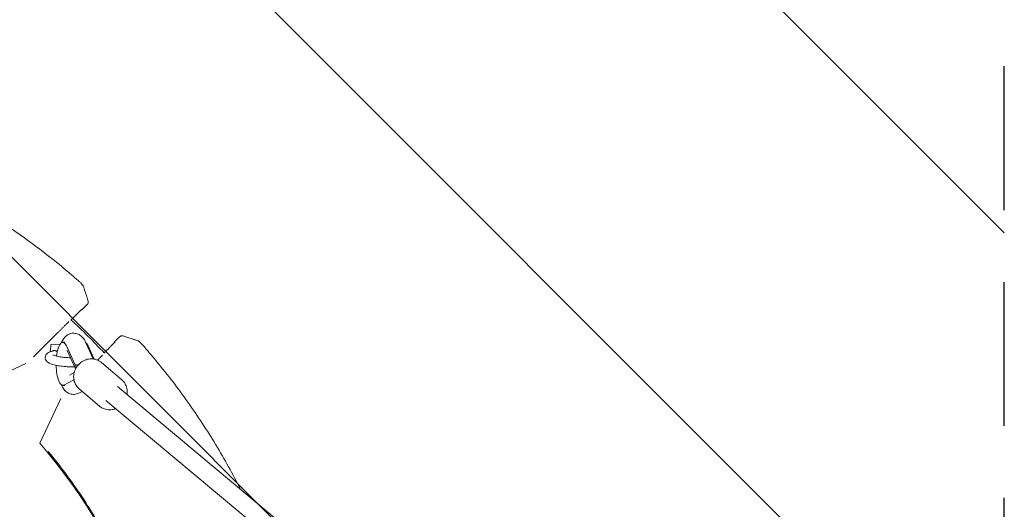
# Model space of a CAD drawing. Units: millimetres. Extents: x -1225 to 1225, y -3854 to 3854.
# Drawn here: x 355 to 1225, y 263 to 695 of the extents above; entities that cross this region are included whole.
import ezdxf

# ---------------------------------------------------------------- set-up
doc = ezdxf.new("R2010")
doc.units = ezdxf.units.MM
doc.header["$LTSCALE"] = 20
doc.linetypes.add('HIDDEN', pattern=[9.525, 6.35, -3.175])
for name, color, linetype in [('2d', 230, 'Continuous'), ('AS-Free_Space', 31, 'HIDDEN'), ('AS-Free_Space_Hatch', 31, 'HIDDEN'), ('AS-Safetyzone', 5, 'HIDDEN')]:
    doc.layers.add(name, color=color, linetype=linetype)

msp = doc.modelspace()

# ---------------------------------------------------------------- hatches: boundary and pattern name
at = {"layer": 'AS-Free_Space_Hatch'}
h = msp.add_hatch(dxfattribs=at)
h.set_pattern_fill('ANSI31', color=256, scale=100)
h.set_pattern_definition([(315, (-1225, 3854.5), (224.506, 224.506), [])])
h.paths.add_polyline_path([(-1225, -3854.5), (1225, -3854.5), (1225, 3854.5), (-1225, 3854.5)])

# ---------------------------------------------------------------- linework, layer by layer
at = {"layer": '2d', "lineweight": 0}
for p, q in [((411.35, 439.88), (415.17, 443.71)), ((400.92, 430.13), (402.15, 431.36)), ((367.76, 397.46), (388.71, 418.41)), ((390.86, 408.16), (383.26, 408.74)), ((395.5, 410.35), (393.59, 410.35)), ((413.66, 410.43), (420.43, 395.66)), ((439.88, 411.35), (443.71, 415.17)), ((396.85, 407.15), (404.6, 390.43)), ((397.29, 402.95), (404.77, 386.8)), ((415.87, 407.15), (421.25, 395.54)), ((430.13, 400.92), (431.36, 402.15)), ((360.8, 391.68), (321.36, 373.26)), ((445.67, 377.19), (427.74, 392.5)), ((403.62, 383.69), (399.36, 381.43)), ((406.5, 390.43), (404.6, 390.43)), ((403.38, 377.29), (394.55, 372.6)), ((395.5, 372.35), (393.59, 372.35)), ((410.65, 366.99), (407.68, 365.47)), ((425.86, 354), (407.93, 369.31)), ((868.94, 14.95), (441.82, 371.3)), ((373.26, 321.36), (391.68, 360.8)), ((858.64, 2.7), (431.55, 359.03))]:
    msp.add_line(p, q, dxfattribs=at)
for centre, radius, start, end in [((401.94, 458.73), 8, 48.76809, 48.77863), ((0, 0), 588, 42.96556, 47.03444), ((458.73, 401.94), 8, 41.22137, 41.23191), ((0, 0), 492.53, 319.27323, 40.72677)]:
    msp.add_arc(centre, radius, start, end, dxfattribs=at)
for centre, major_axis, ratio, start_param, end_param in [((382.65, 400.76), (0.61, 7.98), 0.044648, 0, 1.421473), ((393.59, 391.35), (0, 19), 0.309017, -0.588371, 1.205572), ((412.62, 391.35), (0, 19), 0.309017, -0.588371, -0.22328), ((393.59, 391.35), (0, -19), 0.309017, -1.500772, 0.162773), ((414.11, 390.43), (-3.39, -10.07), 0.885313, -1.281543, -0.952289)]:
    msp.add_ellipse(centre, major_axis=major_axis, ratio=ratio, start_param=start_param, end_param=end_param, dxfattribs=at)
for points, knots in [([(0, 617.91), (3.33, 617.91), (6.67, 617.88), (17.49, 617.71), (24.97, 617.45), (39.93, 616.66), (47.4, 616.13), (62.31, 614.8), (69.76, 614), (84.62, 612.13), (92.03, 611.06), (106.81, 608.65), (114.17, 607.31), (128.86, 604.37), (136.17, 602.76), (150.74, 599.28), (157.99, 597.41), (172.41, 593.41), (179.59, 591.28), (193.87, 586.75), (200.97, 584.36), (215.07, 579.32), (222.07, 576.67), (235.98, 571.12), (242.89, 568.22), (256.58, 562.16), (263.38, 559.01), (276.84, 552.47), (283.52, 549.07), (296.74, 542.04), (303.29, 538.4), (316.24, 530.9), (322.65, 527.03), (335.33, 519.06), (341.6, 514.95), (353.98, 506.52), (360.09, 502.2), (372.15, 493.33), (378.1, 488.78), (389.83, 479.48), (395.62, 474.72), (403.29, 468.17), (405.25, 466.47), (407.21, 464.75)], [0, 0, 0, 0, 10.000314, 10.000314, 32.464303, 32.464303, 54.926328, 54.926328, 77.387696, 77.387696, 99.848283, 99.848283, 122.301987, 122.301987, 144.774042, 144.774042, 167.225573, 167.225573, 189.68951, 189.68951, 212.151887, 212.151887, 234.612667, 234.612667, 257.074106, 257.074106, 279.535452, 279.535452, 301.998421, 301.998421, 324.458796, 324.458796, 346.912776, 346.912776, 369.384193, 369.384193, 391.835718, 391.835718, 414.301412, 414.301412, 436.761327, 436.761327, 444.562282, 444.562282, 444.562282, 444.562282]), ([(407.21, 464.75), (407.28, 464.69), (407.34, 464.63), (407.51, 464.49), (407.61, 464.4), (408, 464.05), (408.29, 463.79), (408.84, 463.28), (409.11, 463.03), (409.64, 462.53), (409.88, 462.3), (410.3, 461.86), (410.48, 461.66), (410.82, 461.24), (410.97, 461.03), (411.32, 460.5), (411.52, 460.16), (411.84, 459.48), (411.98, 459.14), (412.09, 458.79)], [0, 0, 0, 0, 0.266741, 0.266741, 0.667288, 0.667288, 1.852756, 1.852756, 3.164773, 3.164773, 4.725785, 4.725785, 5.684443, 5.684443, 6.470298, 6.470298, 7.642255, 7.642255, 8.734336, 8.734336, 8.734336, 8.734336]), ([(412.09, 458.79), (413.1, 455.61), (414.1, 452.44), (415.38, 448.43), (415.64, 447.6), (415.91, 446.76)], [0, 0, 0, 0, 10.000036, 10.000036, 12.632567, 12.632567, 12.632567, 12.632567]), ([(415.85, 444.74), (415.73, 444.44), (415.56, 444.15), (415.29, 443.83), (415.23, 443.77), (415.17, 443.71)], [0, 0, 0, 0, 0.998735, 0.998735, 1.255944, 1.255944, 1.255944, 1.255944]), ([(415.91, 446.76), (415.96, 446.6), (416.01, 446.41), (416.06, 445.99), (416.06, 445.75), (416.01, 445.25), (415.95, 444.99), (415.85, 444.74)], [0, 0, 0, 0, 0.608457, 0.608457, 1.329024, 1.329024, 2.139103, 2.139103, 2.139103, 2.139103]), ([(410.54, 439.54), (410.54, 439.54), (410.54, 439.54), (410.53, 439.53), (410.5, 439.5), (410.35, 439.37), (410.21, 439.24), (409.76, 438.82), (409.42, 438.5), (408.58, 437.7), (408.07, 437.2), (406.91, 436.08), (406.26, 435.44), (404.9, 434.09), (404.17, 433.37), (403, 432.21), (402.57, 431.78), (402.15, 431.36)], [10.354284, 10.354284, 10.354284, 10.354284, 10.40851, 10.40851, 11.476932, 11.476932, 13.32871, 13.32871, 16.025989, 16.025989, 19.033678, 19.033678, 22.150314, 22.150314, 25.304045, 25.304045, 27.121561, 27.121561, 27.121561, 27.121561]), ([(411.35, 439.88), (410.85, 439.39), (410.26, 438.96), (409.6, 438.64), (409.56, 438.62), (409.53, 438.6)], [0, 0, 0, 0, 2.106697, 2.106697, 2.225392, 2.225392, 2.225392, 2.225392]), ([(388.71, 418.41), (388.78, 418.48), (388.85, 418.55), (389.17, 418.86), (389.42, 419.12), (389.96, 419.66), (390.24, 419.93), (390.8, 420.5), (391.08, 420.78), (391.64, 421.34), (391.91, 421.61), (392.44, 422.13), (392.71, 422.41), (393.27, 422.97), (393.55, 423.25), (394.11, 423.81), (394.39, 424.09), (394.92, 424.62), (395.18, 424.88), (395.67, 425.36), (395.91, 425.61), (396.41, 426.11), (396.65, 426.35), (397.13, 426.83), (397.36, 427.06), (397.79, 427.49), (397.99, 427.69), (398.36, 428.06), (398.55, 428.25), (398.81, 428.5), (398.88, 428.58), (398.96, 428.66)], [48.560977, 48.560977, 48.560977, 48.560977, 48.885682, 48.885682, 49.997386, 49.997386, 51.109091, 51.109091, 52.220795, 52.220795, 53.3325, 53.3325, 54.444189, 54.444189, 55.555879, 55.555879, 56.667568, 56.667568, 57.779258, 57.779258, 58.890561, 58.890561, 60.001864, 60.001864, 61.113166, 61.113166, 62.224469, 62.224469, 63.335324, 63.335324, 63.829155, 63.829155, 63.829155, 63.829155]), ([(392.31, 409.89), (392.6, 410.58), (392.93, 411.26), (393.93, 413.04), (394.69, 414.15), (396.34, 415.77), (396.99, 416.31), (398.9, 417.5), (400.33, 418.08), (403.11, 418.42), (404.37, 418.34), (406.69, 417.75), (407.74, 417.26), (409.73, 415.97), (410.57, 415.14), (412.33, 413.05), (413.05, 411.76), (413.66, 410.43)], [5.656972, 5.656972, 5.656972, 5.656972, 5.781115, 5.781115, 5.98739, 5.98739, 6.093596, 6.093596, 6.245377, 6.245377, 6.360634, 6.360634, 6.480641, 6.480641, 6.635766, 6.635766, 6.876731, 6.876731, 6.876731, 6.876731]), ([(431.36, 402.15), (432.1, 402.89), (432.86, 403.65), (434.29, 405.1), (434.99, 405.81), (436.28, 407.12), (436.87, 407.73), (437.91, 408.8), (438.36, 409.28), (439.07, 410.02), (439.34, 410.32), (439.51, 410.51), (439.54, 410.54), (439.54, 410.54)], [0, 0, 0, 0, 3.171129, 3.171129, 6.340829, 6.340829, 9.503899, 9.503899, 12.648493, 12.648493, 15.733725, 15.733725, 16.751368, 16.751368, 16.751368, 16.751368]), ([(443.71, 415.17), (443.94, 415.4), (444.21, 415.6), (444.58, 415.78), (444.66, 415.82), (444.74, 415.85)], [0, 0, 0, 0, 0.996724, 0.996724, 1.255967, 1.255967, 1.255967, 1.255967]), ([(444.74, 415.85), (445.05, 415.97), (445.38, 416.04), (446.02, 416.07), (446.35, 416.03), (446.68, 415.94), (446.72, 415.92), (446.76, 415.91)], [0, 0, 0, 0, 0.998176, 0.998176, 1.985439, 1.985439, 2.134904, 2.134904, 2.134904, 2.134904]), ([(446.76, 415.91), (449.93, 414.9), (453.11, 413.89), (457.12, 412.62), (457.95, 412.35), (458.79, 412.09)], [0, 0, 0, 0, 10.000031, 10.000031, 12.632475, 12.632475, 12.632475, 12.632475]), ([(458.79, 412.09), (459.6, 411.83), (460.38, 411.43), (461.32, 410.76), (461.57, 410.55), (461.95, 410.21), (462.09, 410.08), (462.44, 409.73), (462.65, 409.52), (462.95, 409.2), (463.03, 409.12), (463.34, 408.79), (463.59, 408.51), (464, 408.06), (464.15, 407.89), (464.45, 407.56), (464.6, 407.38), (464.75, 407.21)], [0, 0, 0, 0, 2.542878, 2.542878, 3.56189, 3.56189, 4.391955, 4.391955, 5.701804, 5.701804, 6.114337, 6.114337, 7.362576, 7.362576, 8.033253, 8.033253, 8.725152, 8.725152, 8.725152, 8.725152]), ([(403.91, 388.65), (403.59, 388.65), (403.27, 388.64), (401.18, 388.62), (399.34, 388.67), (395.66, 388.89), (393.84, 389.06), (390.33, 389.52), (388.66, 389.81), (385.53, 390.5), (384.1, 390.91), (382.02, 391.73), (381.27, 392.08), (379.99, 392.95), (379.45, 393.39), (378.56, 394.65), (378.2, 395.38), (378, 396.85), (378.03, 397.49), (378.33, 398.64), (378.58, 399.14), (379.21, 400.06), (379.59, 400.42), (380.54, 401.18), (381.1, 401.46), (382.49, 402.05), (383.33, 402.28), (384.26, 402.48)], [7.433988, 7.433988, 7.433988, 7.433988, 7.497612, 7.497612, 7.839339, 7.839339, 8.175236, 8.175236, 8.514991, 8.514991, 8.875609, 8.875609, 9.11211, 9.11211, 9.276833, 9.276833, 9.396806, 9.396806, 9.476555, 9.476555, 9.555919, 9.555919, 9.655071, 9.655071, 9.817366, 9.817366, 10.062417, 10.062417, 10.062417, 10.062417]), ([(388.73, 402.01), (388.63, 402.11), (388.51, 402.2), (388.2, 402.43), (388.01, 402.55), (387.58, 402.75), (387.36, 402.84), (386.9, 402.96), (386.67, 402.99), (386.2, 403.02), (385.96, 403.02), (385.49, 402.95), (385.26, 402.9), (384.8, 402.76), (384.58, 402.67), (384.31, 402.53), (384.26, 402.5), (384.2, 402.46)], [0.015970949, 0.015970949, 0.015970949, 0.015970949, 0.016418415, 0.016418415, 0.017127782, 0.017127782, 0.017837149, 0.017837149, 0.018546516, 0.018546516, 0.019255883, 0.019255883, 0.01996525, 0.01996525, 0.020674617, 0.020674617, 0.020878718, 0.020878718, 0.020878718, 0.020878718]), ([(384.26, 402.48), (384.29, 402.48), (384.32, 402.49), (384.34, 402.5), (384.35, 402.5), (384.35, 402.5)], [5.6455459, 5.6455459, 5.6455459, 5.6455459, 5.7221534, 5.7221534, 5.768762, 5.768762, 5.768762, 5.768762]), ([(464.75, 407.21), (466.95, 404.7), (469.12, 402.18), (476.12, 393.92), (480.86, 388.12), (490.13, 376.36), (494.65, 370.39), (503.48, 358.29), (507.78, 352.17), (516.17, 339.76), (520.25, 333.48), (528.17, 320.77), (532.02, 314.35), (539.48, 301.37), (543.1, 294.8), (547.91, 285.67), (549.22, 283.15), (550.51, 280.62)], [0, 0, 0, 0, 10.000314, 10.000314, 32.465662, 32.465662, 54.926446, 54.926446, 77.386493, 77.386493, 99.850926, 99.850926, 122.303151, 122.303151, 144.775074, 144.775074, 153.292171, 153.292171, 153.292171, 153.292171]), ([(400.2, 396.66), (399.8, 396.67), (399.4, 396.69), (397.52, 396.78), (396.02, 396.89), (393.14, 397.21), (391.76, 397.41), (389.3, 397.85), (388.22, 398.09), (386.53, 398.56), (385.89, 398.79), (385.21, 399.08), (385.05, 399.18), (385.05, 399.18)], [7.686248, 7.686248, 7.686248, 7.686248, 7.76898, 7.76898, 8.072657, 8.072657, 8.375102, 8.375102, 8.667466, 8.667466, 8.930968, 8.930968, 9.111759, 9.111759, 9.111759, 9.111759]), ([(403.17, 379.09), (403.08, 380.67), (403.24, 382.26), (404.06, 385.37), (404.71, 386.87), (406.45, 389.64), (407.53, 390.9), (410.03, 393.03), (411.43, 393.91), (414.42, 395.18), (416, 395.57), (419.16, 395.83), (420.74, 395.71), (423.74, 394.95), (425.15, 394.33), (426.88, 393.19), (427.32, 392.86), (427.74, 392.5)], [4.572874, 4.572874, 4.572874, 4.572874, 4.89347, 4.89347, 5.219105, 5.219105, 5.547372, 5.547372, 5.875598, 5.875598, 6.201078, 6.201078, 6.521347, 6.521347, 6.835541, 6.835541, 6.949044, 6.949044, 6.949044, 6.949044]), ([(428.66, 398.96), (428.58, 398.88), (428.5, 398.81), (428.25, 398.55), (428.06, 398.36), (427.69, 397.99), (427.49, 397.79), (427.06, 397.36), (426.83, 397.13), (426.35, 396.65), (426.11, 396.41), (425.61, 395.91), (425.36, 395.67), (424.88, 395.18), (424.62, 394.92), (424.34, 394.65), (424.34, 394.64), (424.33, 394.63)], [78.390565, 78.390565, 78.390565, 78.390565, 78.884395, 78.884395, 79.99525, 79.99525, 81.106553, 81.106553, 82.217856, 82.217856, 83.329159, 83.329159, 84.440461, 84.440461, 85.552151, 85.552151, 85.591656, 85.591656, 85.591656, 85.591656]), ([(407.93, 369.31), (407.37, 369.8), (406.84, 370.32), (405.89, 371.46), (405.46, 372.07), (404.7, 373.35), (404.38, 374.02), (403.84, 375.41), (403.62, 376.13), (403.31, 377.6), (403.21, 378.34), (403.17, 379.09)], [3.8074511, 3.8074511, 3.8074511, 3.8074511, 3.9605357, 3.9605357, 4.1136204, 4.1136204, 4.266705, 4.266705, 4.4197896, 4.4197896, 4.5728743, 4.5728743, 4.5728743, 4.5728743]), ([(445.67, 377.19), (446.23, 376.71), (446.75, 376.18), (447.71, 375.04), (448.14, 374.43), (448.89, 373.15), (449.22, 372.48), (449.76, 371.09), (449.97, 370.37), (450.29, 368.91), (450.39, 368.16), (450.43, 367.41)], [0.6658584, 0.6658584, 0.6658584, 0.6658584, 0.8189431, 0.8189431, 0.9720277, 0.9720277, 1.1251124, 1.1251124, 1.278197, 1.278197, 1.4312816, 1.4312816, 1.4312816, 1.4312816]), ([(407.68, 365.47), (406.54, 364.88), (405.14, 364.45), (402.46, 364.29), (401.24, 364.46), (398.98, 365.17), (397.97, 365.72), (396.02, 367.13), (395.2, 368.01), (393.56, 370.17), (392.88, 371.47), (392.31, 372.81)], [2.984161, 2.984161, 2.984161, 2.984161, 3.1238966, 3.1238966, 3.2379928, 3.2379928, 3.36143, 3.36143, 3.5269886, 3.5269886, 3.7678062, 3.7678062, 3.7678062, 3.7678062]), ([(440.23, 351.78), (438.87, 351.25), (437.44, 350.92), (434.43, 350.67), (432.85, 350.8), (429.86, 351.55), (428.44, 352.17), (426.71, 353.31), (426.27, 353.64), (425.86, 354)], [2.765132, 2.765132, 2.765132, 2.765132, 3.059486, 3.059486, 3.379755, 3.379755, 3.693948, 3.693948, 3.807451, 3.807451, 3.807451, 3.807451]), ([(493.5, 0), (493.5, 14.18), (492.89, 28.36), (490.45, 56.61), (488.62, 70.68), (483.75, 98.62), (480.72, 112.48), (473.47, 139.89), (469.25, 153.45), (459.67, 180.13), (454.3, 193.27), (442.46, 219.03), (435.98, 231.66), (421.96, 256.31), (414.42, 268.33), (398.33, 291.68), (389.78, 303.01), (380.76, 313.95)], [0, 0, 0, 0, 0.125, 0.125, 0.25, 0.25, 0.375, 0.375, 0.5, 0.5, 0.625, 0.625, 0.75, 0.75, 0.875, 0.875, 1, 1, 1, 1])]:
    msp.add_open_spline(points, degree=3, knots=knots, dxfattribs=at)
for points in [[(415.85, 444.74), (415.85, 444.74), (415.85, 444.74), (415.85, 444.74)], [(406, 438.02), (406, 438.02), (406, 438.02), (406, 438.02)], [(408.78, 438.3), (408.78, 438.3), (408.78, 438.3), (408.78, 438.3)], [(438.3, 408.78), (438.3, 408.78), (438.3, 408.78), (438.3, 408.78)], [(438.6, 409.53), (438.92, 410.2), (439.36, 410.82), (439.88, 411.35)], [(397.29, 402.95), (397.24, 403.05), (397.21, 403.1), (397.21, 403.1)], [(438.02, 406), (438.02, 406), (438.02, 406), (438.02, 406)], [(450.43, 367.41), (450.49, 366.36), (450.43, 365.3), (450.27, 364.25)]]:
    msp.add_open_spline(points, degree=3, dxfattribs=at)
for points, weights, degree in [([(444.74, 415.85), (444.74, 415.85), (444.74, 415.85)], [0.931280799192, 0.931274774222, 0.931268758055], 2), ([(380.76, 313.95), (380.75, 313.96), (380.74, 313.97), (380.73, 313.99)], [1, 0.999999999221, 0.999999999177, 0.999999999866], 3)]:
    msp.add_rational_spline(points, weights, degree=degree, dxfattribs=at)
at = {"layer": 'AS-Free_Space'}
msp.add_lwpolyline([(-1225, -3854.5), (1225, -3854.5), (1225, 3854.5), (-1225, 3854.5)], close=True, dxfattribs=at)
at = {"layer": 'AS-Safetyzone'}
msp.add_lwpolyline([(-1225, -3854.5), (1225, -3854.5), (1225, 3854.5), (-1225, 3854.5)], close=True, dxfattribs=at)

doc.saveas('drawing.dxf')
